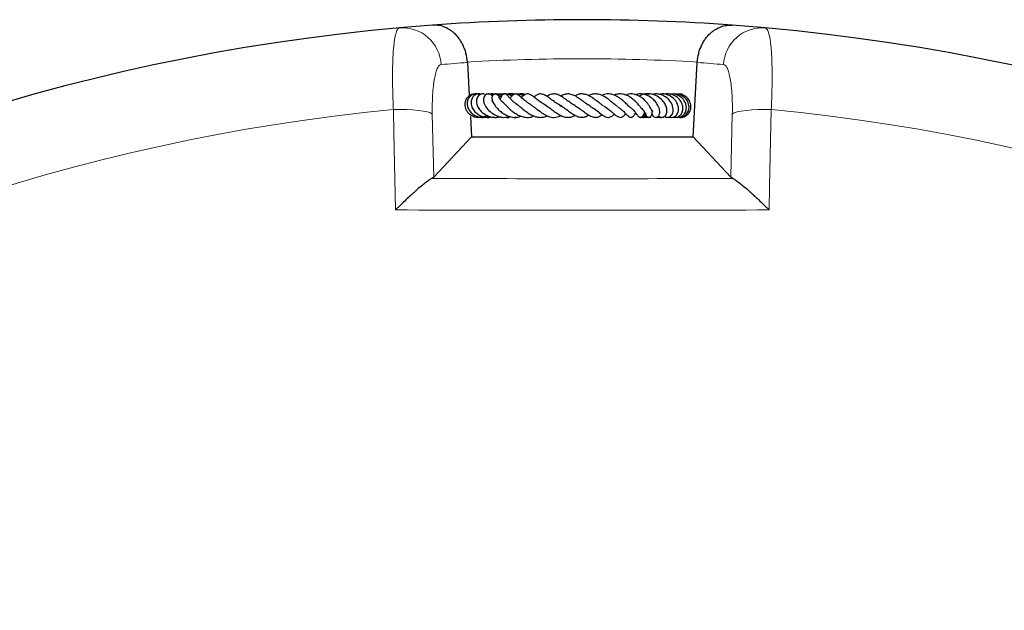
# Model space of a CAD drawing. Units: millimetres. Extents: x 0 to 420, y 0 to 297.
# Drawn here: x 108 to 144, y 162 to 183 of the extents above; entities that cross this region are included whole.
import ezdxf

# ---------------------------------------------------------------- set-up
doc = ezdxf.new("R2010")
doc.units = ezdxf.units.MM

msp = doc.modelspace()

# ---------------------------------------------------------------- linework, layer by layer
at = {"color": 7, "linetype": 'Continuous', "lineweight": 25}
for p, q in [((124.4088, 181.7885), (124.4784, 180.5732)), ((132.6596, 179.0649), (132.8155, 181.7885)), ((127.8563, 180.2195), (127.8224, 180.2005)), ((124.5217, 179.8166), (124.5647, 179.0649)), ((130.8714, 179.9268), (130.9338, 179.876)), ((131.3385, 179.7857), (131.4013, 179.79)), ((124.5647, 179.0649), (123.1783, 177.5968)), ((124.5647, 179.0649), (132.6596, 179.0649)), ((132.6596, 179.0649), (134.046, 177.5968))]:
    msp.add_line(p, q, dxfattribs=at)
at = {"color": 8, "linetype": 'Continuous', "lineweight": 18}
for p, q in [((123.1278, 179.9006), (123.1783, 177.5968)), ((134.046, 177.5968), (134.0965, 179.9006))]:
    msp.add_line(p, q, dxfattribs=at)
at = {"color": 8, "linetype": 'Continuous', "lineweight": 18, "flags": 128}
for points in [[(121.7056, 180.0675), (121.9515, 180.0698), (122.1908, 180.0646), (122.4164, 180.0522), (122.6215, 180.0328), (122.8, 180.0071), (122.9467, 179.9759), (123.057, 179.9401), (123.1278, 179.9006)], [(121.7851, 176.3947), (121.7242, 179.208), (121.7056, 180.0675)], [(134.0965, 179.9006), (134.1673, 179.9401), (134.2776, 179.9759), (134.4242, 180.0071), (134.6027, 180.0328), (134.8079, 180.0522), (135.0334, 180.0646), (135.2728, 180.0698), (135.5187, 180.0675)], [(135.5187, 180.0675), (135.4578, 177.2542), (135.4392, 176.3947)]]:
    msp.add_lwpolyline(points, dxfattribs=at)
at = {"color": 7, "linetype": 'Continuous', "lineweight": 25}
for start, end in [(85.812475, 94.187525), (95.11759, 204.88241), (94.187525, 95.11759), (84.88241, 85.812475), (335.11759, 84.88241)]:
    msp.add_arc((128.6121, 108.3506), 75, start, end, dxfattribs=at)
at = {"color": 8, "linetype": 'Continuous', "lineweight": 18}
for centre, radius, start, end in [((122.0338, 181.6402), 1.4158, 2.77715, 94.52343), ((135.1905, 181.6402), 1.4158, 85.47657, 177.22285), ((128.6121, 108.3506), 73.5714, 86.724122, 93.275878), ((130.0106, 108.4306), 73.5714, 94.366734, 95.11759), ((127.2137, 108.4306), 73.5714, 84.88241, 85.633266), ((128.6121, 108.3506), 72.0487, 95.50081, 204.49919), ((128.6121, 108.3506), 72.0487, 335.50081, 84.49919)]:
    msp.add_arc(centre, radius, start, end, dxfattribs=at)
for points, knots in [([(121.7056, 180.0675), (121.6949, 180.2749), (121.6869, 180.476), (121.6786, 180.7688), (121.6765, 180.8649), (121.6735, 181.0542), (121.6726, 181.1476), (121.6721, 181.4209), (121.6744, 181.5916), (121.6816, 181.8309), (121.6847, 181.9079), (121.692, 182.0562), (121.6964, 182.1279), (121.7113, 182.3309), (121.7235, 182.4509), (121.7453, 182.6082), (121.7531, 182.6569), (121.7699, 182.7466), (121.7789, 182.7877), (121.8072, 182.8972), (121.8278, 182.9525), (121.8613, 183.0096), (121.8728, 183.0242), (121.8969, 183.0447), (121.9094, 183.0505), (121.9221, 183.0516)], [0, 0, 0, 0, 0.125, 0.125, 0.1875, 0.1875, 0.25, 0.25, 0.375, 0.375, 0.4375, 0.4375, 0.5, 0.5, 0.625, 0.625, 0.6875, 0.6875, 0.75, 0.75, 0.875, 0.875, 0.9375, 0.9375, 1, 1, 1, 1]), ([(135.3021, 183.0516), (135.3277, 183.0493), (135.3517, 183.0288), (135.3851, 182.9719), (135.3959, 182.9486), (135.4166, 182.893), (135.4265, 182.8608), (135.455, 182.7505), (135.4717, 182.6611), (135.4934, 182.5038), (135.5001, 182.4475), (135.5124, 182.327), (135.518, 182.2627), (135.5329, 182.0587), (135.5403, 181.9107), (135.5475, 181.6714), (135.5493, 181.5887), (135.5509, 181.4602), (135.5514, 181.4167), (135.5518, 181.328), (135.5519, 181.2828), (135.5514, 181.0548), (135.5484, 180.866), (135.5374, 180.4762), (135.5294, 180.2751), (135.5187, 180.0675)], [0, 0, 0, 0, 0.125, 0.125, 0.1875, 0.1875, 0.25, 0.25, 0.375, 0.375, 0.4375, 0.4375, 0.5, 0.5, 0.625, 0.625, 0.6875, 0.6875, 0.71875, 0.71875, 0.75, 0.75, 0.875, 0.875, 1, 1, 1, 1]), ([(123.448, 181.7088), (123.4355, 181.7077), (123.4231, 181.7038), (123.399, 181.6907), (123.3872, 181.6815), (123.3527, 181.6462), (123.3307, 181.6124), (123.2993, 181.5459), (123.289, 181.5209), (123.2695, 181.4666), (123.2601, 181.4371), (123.2333, 181.3419), (123.217, 181.2695), (123.1951, 181.1469), (123.1882, 181.1036), (123.1756, 181.0141), (123.1698, 180.9676), (123.1539, 180.823), (123.1453, 180.7198), (123.1357, 180.5546), (123.133, 180.4981), (123.1289, 180.3836), (123.1274, 180.3254), (123.1246, 180.1481), (123.125, 180.0263), (123.1278, 179.9006)], [0, 0, 0, 0, 0.0625, 0.0625, 0.125, 0.125, 0.25, 0.25, 0.3125, 0.3125, 0.375, 0.375, 0.5, 0.5, 0.5625, 0.5625, 0.625, 0.625, 0.75, 0.75, 0.8125, 0.8125, 0.875, 0.875, 1, 1, 1, 1]), ([(134.0965, 179.9006), (134.0993, 180.0264), (134.0997, 180.1482), (134.0959, 180.3842), (134.0918, 180.4985), (134.0822, 180.664), (134.0784, 180.7177), (134.0699, 180.8212), (134.0651, 180.8712), (134.0492, 181.0157), (134.0366, 181.1051), (134.0073, 181.2694), (133.9909, 181.3422), (133.9551, 181.469), (133.9357, 181.5233), (133.8935, 181.6126), (133.8714, 181.6465), (133.8253, 181.6934), (133.8013, 181.7065), (133.7763, 181.7088)], [0, 0, 0, 0, 0.125, 0.125, 0.25, 0.25, 0.3125, 0.3125, 0.375, 0.375, 0.5, 0.5, 0.625, 0.625, 0.75, 0.75, 0.875, 0.875, 1, 1, 1, 1]), ([(135.4392, 176.3947), (133.1637, 176.3872), (130.888, 176.3834), (126.3363, 176.3834), (124.0606, 176.3872), (121.7851, 176.3947)], [0, 0, 0, 0, 0.5, 0.5, 1, 1, 1, 1])]:
    msp.add_open_spline(points, degree=3, knots=knots, dxfattribs=at)
at = {"color": 7, "linetype": 'Continuous', "lineweight": 25}
for points, knots in [([(124.408, 181.8018), (124.4007, 181.9108), (124.3835, 182.0162), (124.344, 182.1695), (124.3284, 182.2199), (124.2936, 182.3165), (124.2743, 182.3629), (124.2324, 182.4522), (124.2097, 182.4951), (124.1611, 182.5775), (124.1356, 182.6163), (124.056, 182.7261), (123.9987, 182.7908), (123.9072, 182.8764), (123.8758, 182.9029), (123.8125, 182.9515), (123.7804, 182.9736), (123.683, 183.034), (123.6164, 183.0663), (123.5143, 183.1038), (123.4798, 183.1144), (123.411, 183.1317), (123.3766, 183.1384), (123.3078, 183.1482), (123.2733, 183.1512), (123.2217, 183.1529), (123.2045, 183.1531), (123.17, 183.1524), (123.1526, 183.1516), (123.1356, 183.1504)], [0, 0, 0, 0, 0.125, 0.125, 0.1875, 0.1875, 0.25, 0.25, 0.3125, 0.3125, 0.375, 0.375, 0.5, 0.5, 0.5625, 0.5625, 0.625, 0.625, 0.75, 0.75, 0.8125, 0.8125, 0.875, 0.875, 0.9375, 0.9375, 0.96875, 0.96875, 1, 1, 1, 1]), ([(132.8163, 181.8018), (132.8236, 181.9108), (132.8408, 182.0162), (132.8803, 182.1695), (132.8959, 182.2199), (132.9307, 182.3165), (132.9499, 182.3629), (132.9919, 182.4522), (133.0146, 182.4951), (133.0632, 182.5775), (133.0887, 182.6163), (133.1683, 182.7261), (133.2256, 182.7908), (133.3171, 182.8764), (133.3485, 182.9029), (133.4118, 182.9515), (133.4439, 182.9736), (133.5413, 183.034), (133.6079, 183.0663), (133.71, 183.1038), (133.7445, 183.1144), (133.8133, 183.1317), (133.8477, 183.1384), (133.9165, 183.1482), (133.9509, 183.1512), (134.0026, 183.1529), (134.0198, 183.1531), (134.0543, 183.1524), (134.0717, 183.1516), (134.0887, 183.1504)], [0, 0, 0, 0, 0.125, 0.125, 0.1875, 0.1875, 0.25, 0.25, 0.3125, 0.3125, 0.375, 0.375, 0.5, 0.5, 0.5625, 0.5625, 0.625, 0.625, 0.75, 0.75, 0.8125, 0.8125, 0.875, 0.875, 0.9375, 0.9375, 0.96875, 0.96875, 1, 1, 1, 1]), ([(124.7128, 180.6268), (124.6942, 180.6301), (124.613, 180.6443), (124.4726, 180.5797), (124.3428, 180.44), (124.2974, 180.2476), (124.3448, 180.0534), (124.4749, 179.8906), (124.6681, 179.7879), (124.8817, 179.772), (125.0411, 179.8029), (125.1059, 179.8509), (125.1168, 179.859)], [0, 0, 0, 0, 0.0356252, 0.1556723, 0.2769867, 0.3979491, 0.5171761, 0.6358323, 0.7559879, 0.8735483, 0.978658, 1, 1, 1, 1]), ([(124.8013, 180.6311), (124.8011, 180.6312), (124.7568, 180.6478), (124.6584, 180.632), (124.5306, 180.5755), (124.4382, 180.4648), (124.3957, 180.3264), (124.4069, 180.177), (124.4694, 180.0361), (124.5747, 179.9165), (124.7171, 179.826), (124.8911, 179.777), (125.0608, 179.7738), (125.1596, 179.8102), (125.1971, 179.8241)], [0, 0, 0, 0, 0.0004877, 0.0951016, 0.1911122, 0.286791, 0.3815345, 0.4749969, 0.5668, 0.656706, 0.7466234, 0.8411324, 0.9397174, 1, 1, 1, 1]), ([(124.8998, 180.6206), (124.8866, 180.6261), (124.8315, 180.649), (124.7367, 180.6258), (124.6391, 180.5677), (124.5687, 180.4728), (124.5332, 180.3387), (124.5588, 180.1729), (124.6484, 180.0181), (124.7763, 179.8993), (124.9275, 179.8187), (125.0869, 179.7803), (125.2218, 179.7743), (125.2971, 179.792), (125.3227, 179.7981)], [0, 0, 0, 0, 0.03088777, 0.12906793, 0.20638873, 0.28375957, 0.38396588, 0.49937154, 0.60618883, 0.70277103, 0.79427227, 0.88194891, 0.95987437, 1, 1, 1, 1]), ([(124.8522, 180.6039), (124.8286, 180.6135), (124.7645, 180.64), (124.6954, 180.6351), (124.6517, 180.632)], [0, 0, 0, 0, 0.3669424, 1, 1, 1, 1]), ([(125.0838, 180.6031), (125.0643, 180.614), (125.0076, 180.6456), (124.898, 180.6328), (124.7935, 180.5593), (124.7357, 180.4245), (124.7454, 180.2623), (124.8191, 180.1009), (124.9367, 179.9685), (125.0734, 179.8724), (125.2343, 179.8027), (125.4295, 179.7649), (125.5693, 179.7945), (125.6351, 179.8085)], [0, 0, 0, 0, 0.0479543, 0.1393735, 0.2353844, 0.3343796, 0.4369985, 0.5436557, 0.6451941, 0.721746, 0.7968846, 0.9043544, 1, 1, 1, 1]), ([(124.9037, 180.6234), (124.8937, 180.6274), (124.8823, 180.6319), (124.8704, 180.6317), (124.8691, 180.6316)], [0, 0, 0, 0, 0.885039, 1, 1, 1, 1]), ([(125.3287, 180.5561), (125.3116, 180.5746), (125.276, 180.6135), (125.205, 180.6388), (125.1352, 180.6355), (125.07, 180.6005), (125.0237, 180.5423), (124.9982, 180.4647), (124.9988, 180.3681), (125.0382, 180.2308), (125.1411, 180.0707), (125.3227, 179.9128), (125.5306, 179.8117), (125.7536, 179.7648), (125.898, 179.7939), (125.9737, 179.8092)], [0, 0, 0, 0, 0.0535857, 0.1120068, 0.1646496, 0.210286, 0.2589929, 0.31762, 0.3846669, 0.4505038, 0.5767458, 0.6936507, 0.7979248, 0.8939193, 1, 1, 1, 1]), ([(125.3561, 180.5934), (125.3105, 180.6108), (125.2302, 180.6415), (125.146, 180.6313), (125.1097, 180.6269)], [0, 0, 0, 0, 0.569017, 1, 1, 1, 1]), ([(125.6416, 180.5218), (125.6278, 180.5335), (125.5679, 180.584), (125.4273, 180.626), (125.2942, 180.648), (125.2293, 180.6315), (125.225, 180.6305)], [0, 0, 0, 0, 0.1254607, 0.5415345, 0.9699199, 1, 1, 1, 1]), ([(125.5812, 180.4745), (125.5779, 180.4977), (125.5707, 180.5485), (125.5349, 180.5933), (125.4989, 180.6232), (125.4679, 180.6348), (125.4372, 180.6372), (125.4037, 180.6306), (125.3651, 180.6097), (125.3231, 180.5589), (125.3041, 180.4935), (125.3091, 180.4187), (125.3457, 180.317), (125.4217, 180.1934), (125.5311, 180.0711), (125.6635, 179.9552), (125.8309, 179.8522), (126.0239, 179.7868), (126.2136, 179.7695), (126.3307, 179.8032), (126.3854, 179.8189)], [0, 0, 0, 0, 0.0413935, 0.0907274, 0.1303086, 0.1593207, 0.1777963, 0.1955256, 0.2178607, 0.2473552, 0.2883807, 0.3428082, 0.4073331, 0.5079917, 0.5823117, 0.6600278, 0.7473925, 0.8365996, 0.923649, 1, 1, 1, 1]), ([(125.3417, 180.3377), (125.3401, 180.3394), (125.3234, 180.3568), (125.3155, 180.3754), (125.309, 180.38), (125.3058, 180.3823)], [0, 0, 0, 0, 0.0495416, 0.5207393, 1, 1, 1, 1]), ([(125.6767, 180.578), (125.6348, 180.6008), (125.5745, 180.6337), (125.5072, 180.6277), (125.4867, 180.6258)], [0, 0, 0, 0, 0.6954934, 1, 1, 1, 1]), ([(125.7176, 180.6158), (125.6828, 180.6262), (125.6268, 180.6428), (125.5702, 180.6315), (125.5488, 180.6272)], [0, 0, 0, 0, 0.6210449, 1, 1, 1, 1]), ([(125.7537, 180.287), (125.735, 180.3019), (125.6878, 180.3396), (125.6346, 180.3993), (125.5973, 180.4504), (125.5843, 180.4744), (125.5823, 180.476), (125.5818, 180.4764)], [0, 0, 0, 0, 0.169608, 0.4283687, 0.6886849, 0.9157031, 1, 1, 1, 1]), ([(126.2407, 180.2478), (126.2288, 180.2546), (126.1804, 180.2819), (126.1089, 180.3389), (126.0334, 180.407), (125.9613, 180.4827), (125.9144, 180.5373), (125.8777, 180.5804), (125.8479, 180.6088), (125.8232, 180.6255), (125.7976, 180.6345), (125.7752, 180.6372), (125.7516, 180.6341), (125.7219, 180.6226), (125.6914, 180.5984), (125.6585, 180.556), (125.6389, 180.5182), (125.6266, 180.4858), (125.6095, 180.4542), (125.6036, 180.4434)], [0, 0, 0, 0, 0.0331747, 0.1348965, 0.231162, 0.3181382, 0.4839504, 0.5653745, 0.6024676, 0.6368168, 0.6539419, 0.6719412, 0.6913559, 0.7108322, 0.748958, 0.7867771, 0.8662457, 0.9540048, 1, 1, 1, 1]), ([(126.0436, 180.5533), (125.9951, 180.5766), (125.8815, 180.6312), (125.7387, 180.6509), (125.6623, 180.6293), (125.6565, 180.6276)], [0, 0, 0, 0, 0.40746096, 0.95474235, 1, 1, 1, 1]), ([(126.0815, 180.5983), (126.0806, 180.5988), (126.0295, 180.6273), (125.9283, 180.6431), (125.8346, 180.6289), (125.7987, 180.6235)], [0, 0, 0, 0, 0.0113908, 0.6211569, 1, 1, 1, 1]), ([(126.1288, 180.6165), (126.1144, 180.6209), (126.0585, 180.6382), (125.9893, 180.6423), (125.9389, 180.632), (125.9314, 180.6304)], [0, 0, 0, 0, 0.228505, 0.8841892, 1, 1, 1, 1]), ([(126.7344, 180.2395), (126.6954, 180.262), (126.5972, 180.3185), (126.4644, 180.4322), (126.339, 180.5454), (126.2485, 180.6197), (126.1758, 180.6385), (126.1431, 180.6346), (126.0922, 180.6177), (126.0272, 180.5579), (125.9886, 180.503), (125.9693, 180.4755)], [0, 0, 0, 0, 0.1089021, 0.2748008, 0.4469258, 0.6225097, 0.7016743, 0.7363357, 0.765677, 0.882798, 1, 1, 1, 1]), ([(126.1253, 180.6321), (126.1167, 180.6338), (126.0707, 180.6425), (126.0242, 180.6295), (125.9864, 180.619)], [0, 0, 0, 0, 0.1873099, 1, 1, 1, 1]), ([(126.4507, 180.5623), (126.4499, 180.563), (126.4074, 180.5988), (126.323, 180.6274), (126.241, 180.628), (126.2151, 180.6282)], [0, 0, 0, 0, 0.0138187, 0.6882895, 1, 1, 1, 1]), ([(126.5165, 180.6105), (126.5156, 180.611), (126.4686, 180.636), (126.3918, 180.6448), (126.323, 180.6305), (126.306, 180.627)], [0, 0, 0, 0, 0.0155896, 0.7569535, 1, 1, 1, 1]), ([(126.4912, 180.5971), (126.4815, 180.6034), (126.4408, 180.6295), (126.3896, 180.626), (126.3506, 180.6233)], [0, 0, 0, 0, 0.23851496, 1, 1, 1, 1]), ([(127.2759, 180.218), (127.2306, 180.2433), (127.1369, 180.2957), (127.0006, 180.4003), (126.8781, 180.4985), (126.7561, 180.5895), (126.6553, 180.6379), (126.5652, 180.6371), (126.4759, 180.5952), (126.4214, 180.5438), (126.3864, 180.506), (126.3844, 180.5038)], [0, 0, 0, 0, 0.1216885, 0.2522066, 0.3930073, 0.5376914, 0.68605, 0.7692269, 0.8480666, 0.991298, 1, 1, 1, 1]), ([(126.5242, 180.6139), (126.5098, 180.6199), (126.4701, 180.6366), (126.4262, 180.6325), (126.3983, 180.6298)], [0, 0, 0, 0, 0.3648722, 1, 1, 1, 1]), ([(127.8337, 180.2011), (127.7777, 180.2314), (127.6601, 180.295), (127.4898, 180.4261), (127.3338, 180.5425), (127.181, 180.6257), (127.0594, 180.6463), (126.9394, 180.6042), (126.871, 180.548), (126.8412, 180.5235)], [0, 0, 0, 0, 0.14798041, 0.31063762, 0.46419995, 0.61329326, 0.76917284, 0.89960178, 1, 1, 1, 1]), ([(128.3398, 180.2142), (128.3159, 180.2262), (128.2424, 180.2632), (128.1087, 180.3626), (127.9519, 180.479), (127.7901, 180.5837), (127.6367, 180.6417), (127.4883, 180.6343), (127.3842, 180.5867), (127.3325, 180.5449), (127.3275, 180.5409)], [0, 0, 0, 0, 0.0697013, 0.214168, 0.3662736, 0.5241677, 0.6801027, 0.832222, 0.9837488, 1, 1, 1, 1]), ([(128.8867, 180.2013), (128.8625, 180.2134), (128.789, 180.2501), (128.6526, 180.3558), (128.4949, 180.4728), (128.3458, 180.5664), (128.1907, 180.632), (128.0409, 180.6418), (127.9142, 180.6088), (127.8452, 180.5605), (127.8316, 180.5509)], [0, 0, 0, 0, 0.0758135, 0.2310815, 0.3788852, 0.5098891, 0.6393951, 0.7989692, 0.9600957, 1, 1, 1, 1]), ([(129.3877, 180.1973), (129.3661, 180.2113), (129.3192, 180.2418), (129.2331, 180.3083), (129.1351, 180.3853), (129.0087, 180.4787), (128.8665, 180.57), (128.7162, 180.6252), (128.5829, 180.6421), (128.459, 180.6225), (128.3798, 180.582), (128.3424, 180.5629)], [0, 0, 0, 0, 0.07533055, 0.16415461, 0.26477274, 0.36149858, 0.52659626, 0.65464268, 0.77361485, 0.89329845, 1, 1, 1, 1]), ([(129.8823, 180.184), (129.8657, 180.1959), (129.8302, 180.2213), (129.7641, 180.2767), (129.6626, 180.3625), (129.5209, 180.4782), (129.3349, 180.5884), (129.1485, 180.6432), (128.9889, 180.6347), (128.8898, 180.5911), (128.8461, 180.5719)], [0, 0, 0, 0, 0.0706988, 0.1514919, 0.2323633, 0.3947158, 0.5603572, 0.7303006, 0.8813544, 1, 1, 1, 1]), ([(130.3876, 180.134), (130.3876, 180.134), (130.3877, 180.1341), (130.3674, 180.1416), (130.3319, 180.1691), (130.2815, 180.216), (130.2016, 180.2947), (130.086, 180.4041), (129.923, 180.528), (129.7304, 180.6212), (129.5263, 180.653), (129.3937, 180.6037), (129.3304, 180.5801)], [0, 0, 0, 0, 0.0584569, 0.1296078, 0.2027536, 0.2697155, 0.3315796, 0.4486108, 0.5765261, 0.711343, 0.8619954, 1, 1, 1, 1]), ([(130.7558, 180.1309), (130.7563, 180.1306), (130.7586, 180.1296), (130.7429, 180.1455), (130.7139, 180.1817), (130.6679, 180.2383), (130.6108, 180.3049), (130.5146, 180.4036), (130.3949, 180.5028), (130.2598, 180.5778), (130.1242, 180.6277), (129.9665, 180.6436), (129.8406, 180.6214), (129.783, 180.5892), (129.78, 180.5875)], [0, 0, 0, 0, 0.0194846, 0.080693, 0.1454909, 0.2155359, 0.2891625, 0.3650079, 0.5281652, 0.6166306, 0.700813, 0.8528141, 0.9925176, 1, 1, 1, 1]), ([(131.1547, 180.0092), (131.15, 180.0221), (131.141, 180.047), (131.1093, 180.1181), (131.0604, 180.2063), (130.992, 180.2994), (130.9128, 180.3897), (130.8069, 180.4878), (130.6554, 180.5805), (130.4831, 180.637), (130.3263, 180.6446), (130.2367, 180.6069), (130.2064, 180.5942)], [0, 0, 0, 0, 0.0733076, 0.1420981, 0.2613848, 0.352949, 0.4163531, 0.5341672, 0.6577662, 0.7865995, 0.9278872, 1, 1, 1, 1]), ([(131.1538, 179.9243), (131.1604, 179.9045), (131.176, 179.8582), (131.2153, 179.8124), (131.2579, 179.7853), (131.2987, 179.777), (131.342, 179.7837), (131.385, 179.8088), (131.4269, 179.8651), (131.4556, 179.9792), (131.425, 180.1331), (131.3262, 180.3089), (131.1913, 180.4578), (131.0525, 180.5543), (130.9156, 180.6124), (130.7687, 180.6404), (130.6437, 180.6438), (130.5691, 180.6079), (130.5606, 180.6038)], [0, 0, 0, 0, 0.0417868, 0.0972494, 0.1418416, 0.1744155, 0.2044743, 0.2443937, 0.2938974, 0.3492981, 0.4724184, 0.5848666, 0.6668518, 0.7663193, 0.8214628, 0.8790935, 0.9861936, 1, 1, 1, 1]), ([(131.04, 180.6176), (131.0304, 180.6214), (130.9886, 180.6378), (130.9073, 180.639), (130.8067, 180.6181), (130.7337, 180.5848), (130.7028, 180.554), (130.6967, 180.5479)], [0, 0, 0, 0, 0.0840887, 0.3651925, 0.6475581, 0.9298368, 1, 1, 1, 1]), ([(131.0643, 180.6235), (131.0415, 180.6285), (130.9882, 180.6402), (130.921, 180.6364), (130.8816, 180.6212), (130.8713, 180.6172)], [0, 0, 0, 0, 0.3555751, 0.8313492, 1, 1, 1, 1]), ([(131.4002, 179.8368), (131.4174, 179.822), (131.452, 179.7923), (131.5159, 179.7761), (131.5803, 179.7847), (131.6398, 179.8226), (131.6818, 179.8818), (131.711, 179.9718), (131.7067, 180.0952), (131.6519, 180.2533), (131.5378, 180.4171), (131.3675, 180.5571), (131.1654, 180.631), (131.005, 180.6442), (130.9159, 180.6209), (130.8886, 180.6137)], [0, 0, 0, 0, 0.054272, 0.1088752, 0.1644853, 0.220479, 0.2744753, 0.3261186, 0.4253461, 0.5198368, 0.6254153, 0.7530799, 0.8552757, 0.9555799, 1, 1, 1, 1]), ([(130.9925, 180.6312), (130.9782, 180.6307), (130.9475, 180.6298), (130.9194, 180.6171), (130.9043, 180.6103)], [0, 0, 0, 0, 0.4644801, 1, 1, 1, 1]), ([(131.6051, 179.8121), (131.6056, 179.8116), (131.6226, 179.7952), (131.6685, 179.7846), (131.7341, 179.7761), (131.8019, 179.7949), (131.8622, 179.8385), (131.9082, 179.9066), (131.9344, 179.9935), (131.9376, 180.0917), (131.9092, 180.2296), (131.8217, 180.3864), (131.6703, 180.5267), (131.5202, 180.6011), (131.3786, 180.6355), (131.2682, 180.6407), (131.2018, 180.6249), (131.1802, 180.6198)], [0, 0, 0, 0, 0.00152551, 0.0535758, 0.10872838, 0.16711455, 0.22831781, 0.29180633, 0.35698473, 0.42287319, 0.48944619, 0.62345175, 0.73020082, 0.82447531, 0.88986184, 0.96412717, 1, 1, 1, 1]), ([(131.791, 179.7962), (131.7977, 179.7929), (131.8346, 179.7744), (131.9049, 179.7774), (132.0032, 179.8099), (132.078, 179.8847), (132.1205, 179.9821), (132.1348, 180.0801), (132.1205, 180.1924), (132.0784, 180.3045), (132.0145, 180.4038), (131.9097, 180.5107), (131.7525, 180.6041), (131.5765, 180.6464), (131.4771, 180.6286), (131.447, 180.6232)], [0, 0, 0, 0, 0.0174703, 0.0967478, 0.1650033, 0.27476, 0.3370567, 0.408709, 0.4882066, 0.5648448, 0.6365252, 0.7031858, 0.829186, 0.9482979, 1, 1, 1, 1]), ([(131.9257, 179.7885), (131.9281, 179.7875), (131.9585, 179.7756), (132.022, 179.7783), (132.1077, 179.7989), (132.2028, 179.8599), (132.2764, 179.9722), (132.2985, 180.1346), (132.2583, 180.3088), (132.1423, 180.4698), (131.9717, 180.5926), (131.7943, 180.6354), (131.6728, 180.6403), (131.6283, 180.6289), (131.6245, 180.6279)], [0, 0, 0, 0, 0.0060734, 0.0752894, 0.1457761, 0.2149052, 0.3346436, 0.4360618, 0.5549147, 0.6827702, 0.7950395, 0.9212224, 0.9933508, 1, 1, 1, 1]), ([(132.036, 179.7851), (132.0657, 179.7823), (132.1248, 179.7767), (132.207, 179.7989), (132.2907, 179.8451), (132.3733, 179.9357), (132.4186, 180.0622), (132.4179, 180.1948), (132.3799, 180.3283), (132.2921, 180.4644), (132.135, 180.5823), (131.9573, 180.647), (131.833, 180.628), (131.7871, 180.621)], [0, 0, 0, 0, 0.0669115, 0.1333855, 0.1911551, 0.2835951, 0.4017076, 0.4781648, 0.5571835, 0.6765836, 0.779652, 0.9186734, 1, 1, 1, 1]), ([(132.1204, 179.7821), (132.1214, 179.7818), (132.1505, 179.7715), (132.2127, 179.7827), (132.3253, 179.8118), (132.446, 179.9082), (132.521, 180.0761), (132.5118, 180.2643), (132.4283, 180.4382), (132.2798, 180.5659), (132.1112, 180.639), (131.997, 180.6293), (131.9506, 180.6253)], [0, 0, 0, 0, 0.0023871, 0.0692712, 0.1366222, 0.2714734, 0.404499, 0.535111, 0.6630206, 0.7882255, 0.9138533, 1, 1, 1, 1]), ([(132.1424, 179.7865), (132.1565, 179.7837), (132.2032, 179.7742), (132.2843, 179.786), (132.3774, 179.8192), (132.4591, 179.8759), (132.5235, 179.9517), (132.5659, 180.0426), (132.5852, 180.1416), (132.581, 180.2428), (132.5434, 180.3731), (132.4396, 180.5141), (132.2768, 180.6202), (132.1587, 180.6226), (132.1147, 180.6235)], [0, 0, 0, 0, 0.0321194, 0.1066843, 0.1814573, 0.2561548, 0.3308109, 0.405384, 0.4796045, 0.5530954, 0.6258487, 0.7688399, 0.9136525, 1, 1, 1, 1]), ([(132.2882, 180.6208), (132.2607, 180.6291), (132.2158, 180.6427), (132.1709, 180.6284), (132.1536, 180.6228)], [0, 0, 0, 0, 0.6138224, 1, 1, 1, 1]), ([(125.7536, 180.2861), (125.7534, 180.2862), (125.7503, 180.2874), (125.7623, 180.2797), (125.7865, 180.255), (125.8259, 180.2137), (125.8944, 180.1426), (125.9916, 180.0501), (126.1257, 179.9451), (126.2683, 179.8604), (126.424, 179.7981), (126.5994, 179.772), (126.7443, 179.7824), (126.8225, 179.8234), (126.8387, 179.832)], [0, 0, 0, 0, 0.00499188, 0.06015159, 0.1152411, 0.17515343, 0.24038385, 0.36395538, 0.47795039, 0.58856036, 0.69379813, 0.81849336, 0.96242228, 1, 1, 1, 1]), ([(126.1833, 180.276), (126.187, 180.2756), (126.1995, 180.2741), (126.2447, 180.2442), (126.3413, 180.164), (126.4732, 180.0505), (126.6256, 179.935), (126.7852, 179.8456), (126.949, 179.7858), (127.1141, 179.7751), (127.2419, 179.7932), (127.3112, 179.8319), (127.3241, 179.8392)], [0, 0, 0, 0, 0.0432888, 0.146212, 0.2554545, 0.3827228, 0.5016528, 0.6155101, 0.7278855, 0.8437987, 0.9708811, 1, 1, 1, 1]), ([(126.7359, 180.234), (126.7549, 180.2223), (126.7958, 180.1971), (126.8745, 180.1373), (127.0015, 180.0377), (127.1432, 179.9328), (127.2967, 179.8465), (127.4523, 179.7858), (127.6337, 179.7622), (127.7684, 179.8219), (127.8294, 179.849)], [0, 0, 0, 0, 0.0751189, 0.1610491, 0.249098, 0.4413892, 0.543099, 0.6432465, 0.8382689, 1, 1, 1, 1]), ([(127.2512, 180.2288), (127.2539, 180.2277), (127.2959, 180.2109), (127.3956, 180.1384), (127.5436, 180.0281), (127.7024, 179.9149), (127.8627, 179.8233), (128.0208, 179.7767), (128.1549, 179.7798), (128.2625, 179.8098), (128.321, 179.8469), (128.3391, 179.8584)], [0, 0, 0, 0, 0.0095106, 0.1474877, 0.2862697, 0.424811, 0.5658155, 0.7083794, 0.837031, 0.9495143, 1, 1, 1, 1]), ([(127.7817, 180.2246), (127.8306, 180.1973), (127.9356, 180.1387), (128.1011, 180.0124), (128.2495, 179.9062), (128.3902, 179.8259), (128.5349, 179.7725), (128.6812, 179.7828), (128.7872, 179.8251), (128.8357, 179.8615), (128.8424, 179.8665)], [0, 0, 0, 0, 0.1424714, 0.3061699, 0.443127, 0.5576918, 0.693004, 0.8535508, 0.9799839, 1, 1, 1, 1]), ([(128.3341, 180.2095), (128.3569, 180.1986), (128.4274, 180.1649), (128.5526, 180.0743), (128.7023, 179.9622), (128.8486, 179.8564), (128.9986, 179.7851), (129.1284, 179.7707), (129.2451, 179.8138), (129.3094, 179.8669), (129.3292, 179.8832)], [0, 0, 0, 0, 0.06381322, 0.19772916, 0.34494842, 0.48550243, 0.63263846, 0.78986723, 0.93529178, 1, 1, 1, 1]), ([(128.8818, 180.195), (128.9398, 180.1612), (129.069, 180.0858), (129.2479, 179.9352), (129.3938, 179.8291), (129.5092, 179.78), (129.6012, 179.7759), (129.6955, 179.8128), (129.7512, 179.871), (129.779, 179.9001)], [0, 0, 0, 0, 0.1634477, 0.3639167, 0.5629341, 0.6666472, 0.7770918, 0.8885543, 1, 1, 1, 1]), ([(129.3969, 180.1912), (129.3978, 180.1908), (129.4611, 180.166), (129.5746, 180.0703), (129.7197, 179.9502), (129.8315, 179.8524), (129.9312, 179.7884), (130.0003, 179.774), (130.0566, 179.79), (130.124, 179.8303), (130.1664, 179.8806), (130.1971, 179.9168)], [0, 0, 0, 0, 0.0023938, 0.1767975, 0.346343, 0.4932284, 0.6233572, 0.7419238, 0.7968983, 0.8535804, 1, 1, 1, 1]), ([(129.8955, 180.1709), (129.9262, 180.1519), (129.9829, 180.117), (130.0592, 180.0514), (130.1563, 179.9609), (130.2335, 179.8773), (130.3056, 179.8111), (130.3519, 179.7856), (130.3869, 179.7772), (130.4193, 179.7827), (130.4502, 179.7972), (130.5001, 179.8424), (130.5264, 179.8825), (130.5527, 179.9228), (130.5591, 179.9325)], [0, 0, 0, 0, 0.0968448, 0.1787023, 0.2762908, 0.4867602, 0.6193834, 0.6644961, 0.7133117, 0.7415464, 0.7704725, 0.8252411, 0.9576359, 1, 1, 1, 1]), ([(130.3882, 180.1259), (130.4259, 180.0922), (130.5044, 180.022), (130.5849, 179.9194), (130.6338, 179.8506), (130.6567, 179.8222), (130.6775, 179.8022), (130.6972, 179.7888), (130.7199, 179.7807), (130.7386, 179.7793), (130.7553, 179.7819), (130.7743, 179.7888), (130.7959, 179.8031), (130.8242, 179.8326), (130.8472, 179.8721), (130.8703, 179.9248), (130.8844, 179.9555), (130.8909, 179.9697)], [0, 0, 0, 0, 0.159132, 0.3311362, 0.5210991, 0.5686149, 0.5924611, 0.6173615, 0.6419999, 0.6627837, 0.6803513, 0.6961855, 0.7226144, 0.7553283, 0.8354869, 0.9242186, 1, 1, 1, 1]), ([(130.7516, 180.1319), (130.7743, 180.1118), (130.8257, 180.0663), (130.8722, 180.0022), (130.9022, 179.9522), (130.9102, 179.9356), (130.9116, 179.9359), (130.9122, 179.936)], [0, 0, 0, 0, 0.2263213, 0.5129735, 0.7492321, 0.8866083, 1, 1, 1, 1]), ([(131.132, 180.072), (131.1378, 180.0644), (131.155, 180.0421), (131.1687, 180.0146), (131.1753, 179.9975), (131.1765, 180.0005), (131.1768, 180.0013)], [0, 0, 0, 0, 0.1807361, 0.5308884, 0.8754749, 1, 1, 1, 1]), ([(131.1616, 179.9452), (131.161, 179.9446), (131.1602, 179.9437), (131.174, 179.9889), (131.1774, 180)], [0, 0, 0, 0, 0.7542709, 1, 1, 1, 1]), ([(125.0187, 179.8176), (125.0523, 179.8024), (125.1215, 179.7714), (125.2137, 179.7761), (125.2529, 179.8035), (125.2599, 179.8084)], [0, 0, 0, 0, 0.4377838, 0.8995209, 1, 1, 1, 1]), ([(125.0634, 179.7921), (125.0895, 179.7934), (125.1306, 179.7956), (125.1617, 179.8241), (125.173, 179.8345)], [0, 0, 0, 0, 0.6333718, 1, 1, 1, 1]), ([(125.3554, 179.8048), (125.3764, 179.7951), (125.4329, 179.769), (125.5127, 179.7791), (125.5545, 179.8075), (125.5636, 179.8136)], [0, 0, 0, 0, 0.3161906, 0.8516599, 1, 1, 1, 1]), ([(125.8113, 179.7911), (125.816, 179.7887), (125.8591, 179.7667), (125.9235, 179.7728), (125.9703, 179.7996), (125.9799, 179.8051)], [0, 0, 0, 0, 0.0887382, 0.8124485, 1, 1, 1, 1]), ([(126.1465, 179.7854), (126.1597, 179.7819), (126.1792, 179.7767), (126.1985, 179.7811), (126.2047, 179.7825)], [0, 0, 0, 0, 0.6821895, 1, 1, 1, 1]), ([(130.5591, 179.9325), (130.5698, 179.9142), (130.5842, 179.8894), (130.6103, 179.8776), (130.6171, 179.8745)], [0, 0, 0, 0, 0.7387912, 1, 1, 1, 1]), ([(130.78, 179.7878), (130.8086, 179.7833), (130.8635, 179.7747), (130.9185, 179.7845), (130.9447, 179.7892)], [0, 0, 0, 0, 0.5218122, 1, 1, 1, 1]), ([(130.7999, 179.8088), (130.8325, 179.7951), (130.8865, 179.7725), (130.9436, 179.7846), (130.9661, 179.7894)], [0, 0, 0, 0, 0.60526642, 1, 1, 1, 1]), ([(130.811, 179.8197), (130.8346, 179.8068), (130.8827, 179.7804), (130.938, 179.7864), (130.9661, 179.7894)], [0, 0, 0, 0, 0.4912266, 1, 1, 1, 1]), ([(130.8187, 179.83), (130.8372, 179.8207), (130.8877, 179.7951), (130.9803, 179.7792), (131.0628, 179.7758), (131.1066, 179.7871), (131.1155, 179.7893)], [0, 0, 0, 0, 0.2033902, 0.5579835, 0.910811, 1, 1, 1, 1]), ([(130.8347, 179.8545), (130.8822, 179.8226), (130.9316, 179.7894), (130.9886, 179.7896), (130.9908, 179.7897)], [0, 0, 0, 0, 0.9625985, 1, 1, 1, 1]), ([(130.853, 179.8872), (130.8842, 179.8579), (130.9221, 179.8224), (130.9723, 179.8141), (130.9811, 179.8126)], [0, 0, 0, 0, 0.8250808, 1, 1, 1, 1]), ([(130.919, 179.9417), (130.9196, 179.9324), (130.9217, 179.8991), (130.9369, 179.8569), (130.9664, 179.8094), (131.0068, 179.7833), (131.0426, 179.7777), (131.0771, 179.7854), (131.1113, 179.8095), (131.139, 179.8484), (131.1569, 179.8949), (131.1607, 179.9269), (131.1625, 179.9421)], [0, 0, 0, 0, 0.0708331, 0.2522037, 0.3963042, 0.5027348, 0.575135, 0.6583972, 0.748284, 0.8387581, 0.9239293, 1, 1, 1, 1]), ([(131.3116, 179.781), (131.3162, 179.7807), (131.3342, 179.7796), (131.3518, 179.7841), (131.3649, 179.7875)], [0, 0, 0, 0, 0.257502, 1, 1, 1, 1]), ([(131.3567, 179.7963), (131.3958, 179.7847), (131.4429, 179.7707), (131.4885, 179.7834), (131.4962, 179.7855)], [0, 0, 0, 0, 0.8309956, 1, 1, 1, 1]), ([(131.7748, 179.7918), (131.7878, 179.7869), (131.8127, 179.7774), (131.8388, 179.7825), (131.8513, 179.7849)], [0, 0, 0, 0, 0.5228576, 1, 1, 1, 1]), ([(123.1044, 177.5443), (123.0725, 177.5274), (123.0351, 177.5038), (122.9723, 177.4603), (122.9503, 177.4444), (122.9041, 177.4101), (122.8798, 177.3916), (122.8049, 177.3329), (122.7524, 177.2901), (122.6432, 177.1984), (122.5865, 177.1494), (122.4985, 177.0717), (122.4686, 177.045), (122.4085, 176.9909), (122.3784, 176.9635), (122.2873, 176.8799), (122.2259, 176.8226), (122.1019, 176.7051), (122.0392, 176.6449), (121.9444, 176.5525), (121.9126, 176.5213), (121.8648, 176.474), (121.8488, 176.4582), (121.817, 176.4265), (121.8009, 176.4105), (121.7851, 176.3947)], [0, 0, 0, 0, 0.125, 0.125, 0.1875, 0.1875, 0.25, 0.25, 0.375, 0.375, 0.5, 0.5, 0.5625, 0.5625, 0.625, 0.625, 0.75, 0.75, 0.875, 0.875, 0.9375, 0.9375, 0.96875, 0.96875, 1, 1, 1, 1]), ([(134.1199, 177.5443), (134.1518, 177.5274), (134.1892, 177.5038), (134.252, 177.4603), (134.274, 177.4444), (134.3202, 177.4101), (134.3444, 177.3916), (134.4194, 177.3329), (134.4719, 177.2901), (134.5811, 177.1984), (134.6378, 177.1494), (134.7258, 177.0717), (134.7557, 177.045), (134.8157, 176.9909), (134.8459, 176.9635), (134.937, 176.8799), (134.9984, 176.8226), (135.1224, 176.7051), (135.185, 176.6449), (135.2799, 176.5525), (135.3117, 176.5213), (135.3595, 176.474), (135.3754, 176.4582), (135.4073, 176.4265), (135.4234, 176.4105), (135.4392, 176.3947)], [0, 0, 0, 0, 0.125, 0.125, 0.1875, 0.1875, 0.25, 0.25, 0.375, 0.375, 0.5, 0.5, 0.5625, 0.5625, 0.625, 0.625, 0.75, 0.75, 0.875, 0.875, 0.9375, 0.9375, 0.96875, 0.96875, 1, 1, 1, 1])]:
    msp.add_open_spline(points, degree=3, knots=knots, dxfattribs=at)
for points in [[(124.408, 181.8018), (124.4083, 181.7974), (124.4086, 181.7929), (124.4088, 181.7885)], [(132.8155, 181.7885), (132.8157, 181.7929), (132.816, 181.7974), (132.8163, 181.8018)], [(123.1783, 177.5968), (123.1613, 177.5789), (123.1368, 177.5614), (123.1044, 177.5443)], [(134.1199, 177.5443), (134.0875, 177.5614), (134.0629, 177.5789), (134.046, 177.5968)]]:
    msp.add_open_spline(points, degree=3, dxfattribs=at)
at = {"color": 8, "linetype": 'Continuous', "lineweight": 18}
msp.add_open_spline([(123.1044, 177.5443), (126.776, 177.5334), (130.4483, 177.5334), (134.1199, 177.5443)], degree=3, dxfattribs=at)

doc.saveas('drawing.dxf')
